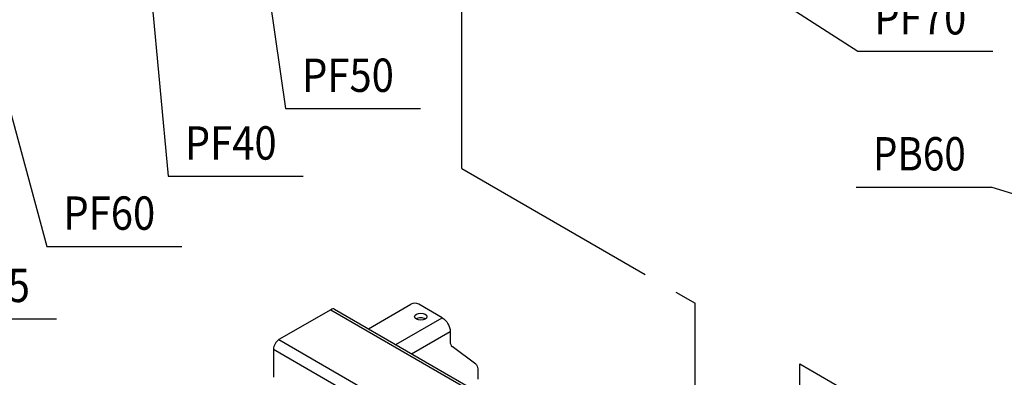
# Model space of a CAD drawing. Extents: x 0 to 594, y 0 to 420.
# Drawn here: x 206 to 294, y 86 to 118 of the extents above; entities that cross this region are included whole.
import ezdxf

# ---------------------------------------------------------------- set-up
doc = ezdxf.new("R2010")
doc.units = 0
doc.linetypes.add('CENTER2', pattern=[28.575, 19.05, -3.175, 3.175, -3.175])
doc.layers.get('0').update_dxf_attribs({"color": 3, "linetype": 'CONTINUOUS'})
doc.layers.add('1', color=3, linetype='CONTINUOUS')
doc.styles.add('CALPEDA', font='txt')

# ---------------------------------------------------------------- blocks, each defined once
blk = doc.blocks.new('GRUPPO', base_point=(-323.485, 176.279))
at = {"layer": '1', "color": 0, "linetype": 'CENTER2'}
for p, q in [((245.589, 104.816), (245.589, 129.669)), ((245.589, 104.816), (266.565, 92.706)), ((266.565, 53.822), (266.565, 92.706)), ((275.995, 48.016), (275.995, 87.261)), ((275.995, 87.261), (297.208, 75.014))]:
    blk.add_line(p, q, dxfattribs=at)
blk = doc.blocks.new('_TD_DIMENSION_13', base_point=(281.082, 102.131))
at = {"layer": '1', "color": 0, "linetype": 'CONTINUOUS'}
blk.add_line((296.483, 102.131), (293.232, 103.154), dxfattribs=at)
blk.add_lwpolyline([(281.082, 103.154), (293.232, 103.154)], dxfattribs=at)
at = {"layer": '1', "color": 0, "linetype": 'CONTINUOUS', "style": 'CALPEDA', "width": 0.85}
blk.add_text('PB60', height=3, dxfattribs=at).set_placement((282.582, 104.654))
blk = doc.blocks.new('_TD_DIMENSION_14', base_point=(257.003, 115.387))
at = {"layer": '1', "color": 0, "linetype": 'CONTINUOUS'}
blk.add_line((257.003, 130.958), (281.212, 115.387), dxfattribs=at)
blk.add_lwpolyline([(281.212, 115.387), (293.362, 115.387)], dxfattribs=at)
at = {"layer": '1', "color": 0, "linetype": 'CONTINUOUS', "style": 'CALPEDA', "width": 0.88}
blk.add_text('PF70', height=3, dxfattribs=at).set_placement((282.712, 116.887))
blk = doc.blocks.new('_TD_DIMENSION_22', base_point=(185.342, 91.31))
at = {"layer": '1', "color": 0, "linetype": 'CONTINUOUS'}
blk.add_line((185.342, 108.603), (196.945, 91.31), dxfattribs=at)
blk.add_lwpolyline([(196.945, 91.31), (209.095, 91.31)], dxfattribs=at)
at = {"layer": '1', "color": 0, "linetype": 'CONTINUOUS', "style": 'CALPEDA', "width": 0.88}
blk.add_text('PF15', height=3, dxfattribs=at).set_placement((198.445, 92.81))
blk = doc.blocks.new('_TD_DIMENSION_23', base_point=(203.466, 97.818))
at = {"layer": '1', "color": 0, "linetype": 'CONTINUOUS'}
blk.add_line((203.466, 115.367), (208.216, 97.818), dxfattribs=at)
blk.add_lwpolyline([(208.216, 97.818), (220.366, 97.818)], dxfattribs=at)
at = {"layer": '1', "color": 0, "linetype": 'CONTINUOUS', "style": 'CALPEDA', "width": 0.88}
blk.add_text('PF60', height=3, dxfattribs=at).set_placement((209.716, 99.318))
blk = doc.blocks.new('_TD_DIMENSION_24', base_point=(217.546, 104.127))
at = {"layer": '1', "color": 0, "linetype": 'CONTINUOUS'}
blk.add_line((217.546, 121.473), (219.144, 104.127), dxfattribs=at)
blk.add_lwpolyline([(219.144, 104.127), (231.294, 104.127)], dxfattribs=at)
at = {"layer": '1', "color": 0, "linetype": 'CONTINUOUS', "style": 'CALPEDA', "width": 0.88}
blk.add_text('PF40', height=3, dxfattribs=at).set_placement((220.644, 105.627))
blk = doc.blocks.new('_TD_DIMENSION_25', base_point=(226.844, 110.22))
at = {"layer": '1', "color": 0, "linetype": 'CONTINUOUS'}
blk.add_line((226.844, 130.19), (229.698, 110.22), dxfattribs=at)
blk.add_lwpolyline([(229.698, 110.22), (241.848, 110.22)], dxfattribs=at)
at = {"layer": '1', "color": 0, "linetype": 'CONTINUOUS', "style": 'CALPEDA', "width": 0.88}
blk.add_text('PF50', height=3, dxfattribs=at).set_placement((231.198, 111.72))
blk = doc.blocks.new('A', base_point=(-949.633, -1017.701))
at = {"color": 0, "linetype": 'CONTINUOUS'}
for p, q in [((234.131, 92.164), (287.57, 61.311)), ((237.168, 90.411), (240.993, 92.619)), ((243.821, 91.395), (241.7, 92.619)), ((233.781, 92.129), (229.114, 89.435)), ((233.781, 92.129), (287.22, 61.276)), ((239.642, 88.982), (243.821, 91.395)), ((241.057, 88.165), (244.529, 90.17)), ((244.529, 90.17), (244.529, 89.252)), ((229.114, 89.435), (282.553, 58.582)), ((246.828, 87.238), (244.704, 88.815)), ((228.619, 88.578), (228.619, 86.047)), ((228.619, 88.578), (282.058, 57.724)), ((247.003, 86.801), (247.003, 85.883))]:
    blk.add_line(p, q, dxfattribs=at)
for centre, major_axis, start_param, end_param in [((233.781, 91.558), (0.35, 0.606), 0, 0.785398), ((241.347, 92.415), (-0.5, 0), 3.926991, 5.497787), ((241.877, 91.088), (-0.55, 0), 3.839772, 5.585006), ((229.114, 88.863), (0.35, 0.606), 0.785398, 2.356194), ((245.236, 89.66), (0.5, 0.866), 2.356194, 3.075024)]:
    blk.add_ellipse(centre, major_axis=major_axis, ratio=0.57735, start_param=start_param, end_param=end_param, dxfattribs=at)
blk.add_ellipse((241.877, 91.497), major_axis=(-0.55, 0), ratio=0.57735, dxfattribs=at)
at = {"color": 0, "linetype": 'CONTINUOUS', "extrusion": (0, 0, -1)}
for centre, major_axis, start_param, end_param in [((243.821, 90.578), (-0.5, 0.866), 0.785398, 2.356195), ((246.296, 86.393), (-0.5, -0.866), 3.208161, 3.926991)]:
    blk.add_ellipse(centre, major_axis=major_axis, ratio=0.57735, start_param=start_param, end_param=end_param, dxfattribs=at)
at = {"layer": '1', "color": 0, "linetype": 'CONTINUOUS'}
for name, p in [('_TD_DIMENSION_14', (257.003, 115.387)), ('_TD_DIMENSION_25', (226.844, 110.22)), ('_TD_DIMENSION_24', (217.546, 104.127)), ('_TD_DIMENSION_23', (203.466, 97.818)), ('_TD_DIMENSION_22', (185.342, 91.31)), ('_TD_DIMENSION_13', (281.082, 102.131))]:
    blk.add_blockref(name, p, dxfattribs=at)

msp = doc.modelspace()

# ---------------------------------------------------------------- block references
at = {"layer": '1', "color": 3, "linetype": 'CENTER2'}
msp.add_blockref('A', (-949.633, -1017.701), dxfattribs=at)
at = {"layer": '1', "color": 134, "linetype": 'CENTER2'}
msp.add_blockref('GRUPPO', (-323.485, 176.279), dxfattribs=at)

doc.saveas('drawing.dxf')
